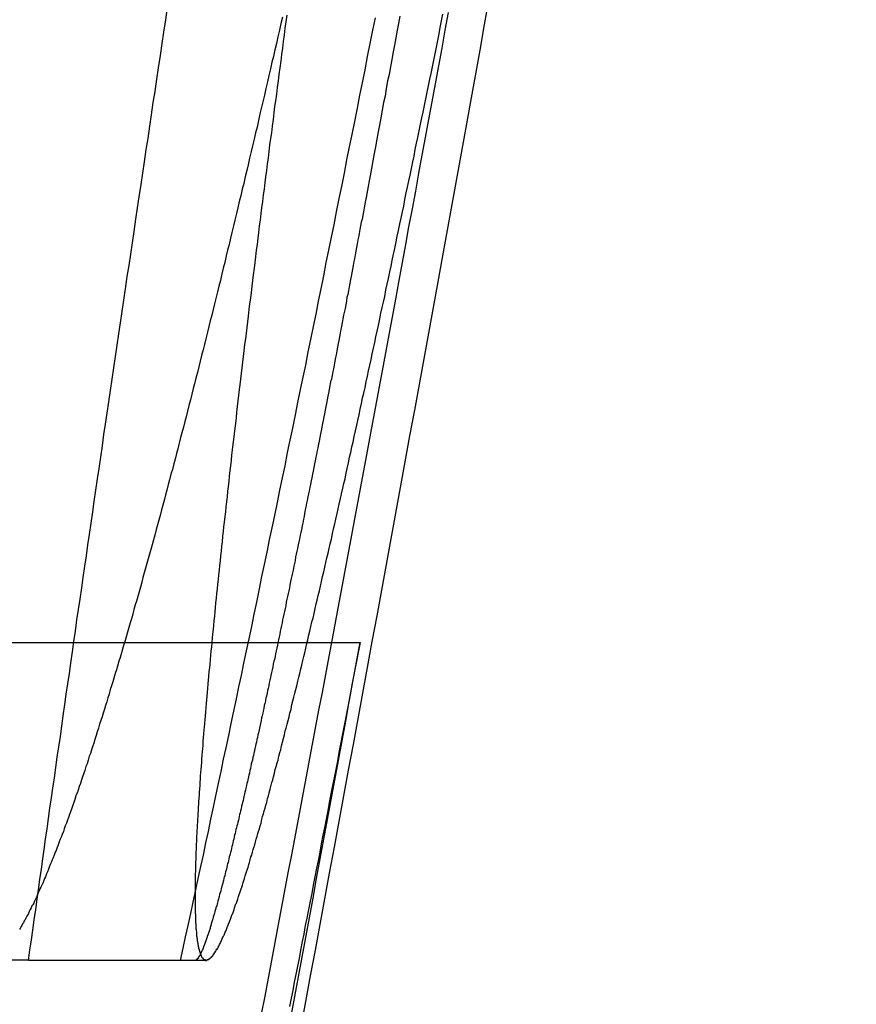
# Model space of a CAD drawing. Extents: x -58 to 573, y -773 to 1630.
# Drawn here: x 570 to 571, y 213 to 214 of the extents above; entities that cross this region are included whole.
import ezdxf

# ---------------------------------------------------------------- set-up
doc = ezdxf.new("R2010")
doc.units = 0
doc.header["$LTSCALE"] = 2
doc.linetypes.add('VERDECKT', pattern=[9.525, 6.35, -3.175])
doc.layers.get('0').update_dxf_attribs({"linetype": 'CONTINUOUS'})
doc.layers.add('HILF', color=2, linetype='CONTINUOUS')

# ---------------------------------------------------------------- blocks, each defined once
blk = doc.blocks.new('A$CFE938158')
at = {"color": 1, "linetype": 'VERDECKT', "extrusion": (-2e-16, 1, -2e-16)}
for p, q in [((69.6437, 213.3371), (70.1471, 213.3371)), ((69.7946, 212.9994), (69.9833, 212.9994))]:
    blk.add_line(p, q, dxfattribs=at)
at = {"color": 3, "linetype": 'CONTINUOUS', "extrusion": (-2e-16, 1, -2e-16)}
blk.add_line((69.7946, 212.9994), (69.5883, 212.9994), dxfattribs=at)
at = {"color": 1}
for points in [[(69.9563, 212.999, 0), (69.959, 213.012, 0), (69.9616, 213.024, 0), (69.9643, 213.036, 0), (69.967, 213.049, 0), (69.9697, 213.061, 0), (69.9723, 213.074, 0), (69.975, 213.086, 0), (69.9777, 213.099, 0), (69.9804, 213.111, 0), (69.9831, 213.124, 0), (69.9858, 213.136, 0), (69.9885, 213.149, 0), (69.9912, 213.162, 0), (69.9938, 213.174, 0), (69.9965, 213.187, 0), (69.9992, 213.2, 0), (70.002, 213.213, 0), (70.0047, 213.225, 0), (70.0074, 213.238, 0), (70.0101, 213.251, 0), (70.0128, 213.264, 0), (70.0155, 213.277, 0), (70.0182, 213.29, 0), (70.0209, 213.302, 0), (70.0236, 213.315, 0), (70.0264, 213.328, 0), (70.0291, 213.341, 0), (70.0318, 213.354, 0), (70.0345, 213.367, 0), (70.0372, 213.38, 0), (70.04, 213.394, 0), (70.0427, 213.407, 0), (70.0454, 213.42, 0), (70.0481, 213.433, 0), (70.0509, 213.446, 0), (70.0536, 213.459, 0), (70.0563, 213.472, 0), (70.0591, 213.486, 0), (70.0618, 213.499, 0), (70.0645, 213.512, 0), (70.0673, 213.525, 0), (70.07, 213.539, 0), (70.0727, 213.552, 0), (70.0755, 213.565, 0), (70.0782, 213.579, 0), (70.081, 213.592, 0), (70.0837, 213.606, 0), (70.0864, 213.619, 0), (70.0892, 213.632, 0), (70.0919, 213.646, 0), (70.0947, 213.659, 0), (70.0974, 213.673, 0), (70.1002, 213.686, 0), (70.1029, 213.7, 0), (70.1056, 213.713, 0), (70.1084, 213.727, 0), (70.1111, 213.741, 0), (70.1139, 213.754, 0), (70.1166, 213.768, 0), (70.1194, 213.781, 0), (70.1221, 213.795, 0), (70.1249, 213.809, 0), (70.1276, 213.822, 0), (70.1303, 213.836, 0), (70.1331, 213.85, 0), (70.1358, 213.864, 0), (70.1386, 213.877, 0), (70.1413, 213.891, 0), (70.1441, 213.905, 0), (70.1468, 213.919, 0), (70.1496, 213.932, 0), (70.1523, 213.946, 0), (70.155, 213.96, 0), (70.1578, 213.974, 0), (70.1605, 213.988, 0), (70.1633, 214.001, 0)], [(70.0644, 214.002, 0), (70.0628, 213.995, 0), (70.0612, 213.988, 0), (70.0596, 213.981, 0), (70.0581, 213.974, 0), (70.0565, 213.967, 0), (70.0549, 213.96, 0), (70.0533, 213.954, 0), (70.0517, 213.947, 0), (70.0501, 213.94, 0), (70.0485, 213.933, 0), (70.047, 213.926, 0), (70.0454, 213.919, 0), (70.0438, 213.912, 0), (70.0422, 213.906, 0), (70.0406, 213.899, 0), (70.039, 213.892, 0), (70.0375, 213.885, 0), (70.0359, 213.879, 0), (70.0343, 213.872, 0), (70.0327, 213.865, 0), (70.0312, 213.859, 0), (70.0296, 213.852, 0), (70.028, 213.845, 0), (70.0265, 213.839, 0), (70.0249, 213.832, 0), (70.0233, 213.825, 0), (70.0218, 213.819, 0), (70.0202, 213.812, 0), (70.0186, 213.806, 0), (70.0171, 213.799, 0), (70.0155, 213.793, 0), (70.0139, 213.786, 0), (70.0124, 213.78, 0), (70.0108, 213.773, 0), (70.0093, 213.767, 0), (70.0077, 213.76, 0), (70.0062, 213.754, 0), (70.0046, 213.748, 0), (70.0031, 213.741, 0), (70.0015, 213.735, 0), (70, 213.729, 0), (69.9985, 213.722, 0), (69.9969, 213.716, 0), (69.9954, 213.71, 0), (69.9939, 213.704, 0), (69.9923, 213.697, 0), (69.9908, 213.691, 0), (69.9893, 213.685, 0), (69.9877, 213.679, 0), (69.9862, 213.673, 0), (69.9847, 213.667, 0), (69.9832, 213.66, 0), (69.9817, 213.654, 0), (69.9801, 213.648, 0), (69.9786, 213.642, 0), (69.9771, 213.636, 0), (69.9756, 213.63, 0), (69.9741, 213.624, 0), (69.9726, 213.618, 0), (69.9711, 213.612, 0), (69.9696, 213.607, 0), (69.9681, 213.601, 0), (69.9666, 213.595, 0), (69.9651, 213.589, 0), (69.9636, 213.583, 0), (69.9622, 213.577, 0), (69.9607, 213.572, 0), (69.9592, 213.566, 0), (69.9577, 213.56, 0), (69.9562, 213.555, 0), (69.9548, 213.549, 0), (69.9533, 213.543, 0), (69.9518, 213.538, 0), (69.9504, 213.532, 0), (69.9489, 213.527, 0), (69.9475, 213.521, 0), (69.946, 213.516, 0), (69.9446, 213.51, 0), (69.9431, 213.505, 0), (69.9417, 213.499, 0), (69.9402, 213.494, 0), (69.9388, 213.488, 0), (69.9374, 213.483, 0), (69.9359, 213.478, 0), (69.9345, 213.472, 0), (69.9331, 213.467, 0), (69.9317, 213.462, 0), (69.9302, 213.457, 0), (69.9288, 213.451, 0), (69.9274, 213.446, 0), (69.926, 213.441, 0), (69.9246, 213.436, 0), (69.9232, 213.431, 0), (69.9218, 213.426, 0), (69.9204, 213.421, 0), (69.919, 213.416, 0), (69.9176, 213.411, 0), (69.9162, 213.406, 0), (69.9149, 213.401, 0), (69.9135, 213.396, 0), (69.9121, 213.391, 0), (69.9107, 213.386, 0), (69.9094, 213.381, 0), (69.908, 213.377, 0), (69.9066, 213.372, 0), (69.9053, 213.367, 0), (69.9039, 213.362, 0), (69.9026, 213.358, 0), (69.9012, 213.353, 0), (69.8999, 213.348, 0), (69.8986, 213.344, 0), (69.8972, 213.339, 0), (69.8959, 213.335, 0), (69.8946, 213.33, 0), (69.8933, 213.326, 0), (69.8919, 213.321, 0), (69.8906, 213.317, 0), (69.8893, 213.312, 0), (69.888, 213.308, 0), (69.8867, 213.304, 0), (69.8854, 213.299, 0), (69.8841, 213.295, 0), (69.8828, 213.291, 0), (69.8815, 213.287, 0), (69.8803, 213.282, 0), (69.879, 213.278, 0), (69.8777, 213.274, 0), (69.8765, 213.27, 0), (69.8752, 213.266, 0), (69.8739, 213.262, 0), (69.8727, 213.258, 0), (69.8714, 213.254, 0), (69.8702, 213.25, 0), (69.8689, 213.246, 0), (69.8677, 213.242, 0), (69.8665, 213.238, 0), (69.8652, 213.234, 0), (69.864, 213.23, 0), (69.8628, 213.227, 0), (69.8616, 213.223, 0), (69.8604, 213.219, 0), (69.8592, 213.216, 0), (69.8579, 213.212, 0), (69.8568, 213.208, 0), (69.8556, 213.205, 0), (69.8544, 213.201, 0), (69.8532, 213.198, 0), (69.852, 213.194, 0), (69.8508, 213.191, 0), (69.8497, 213.187, 0), (69.8485, 213.184, 0), (69.8473, 213.18, 0), (69.8462, 213.177, 0), (69.845, 213.174, 0), (69.8439, 213.17, 0), (69.8427, 213.167, 0), (69.8416, 213.164, 0), (69.8405, 213.161, 0), (69.8393, 213.157, 0), (69.8382, 213.154, 0), (69.8371, 213.151, 0), (69.836, 213.148, 0), (69.8349, 213.145, 0), (69.8337, 213.142, 0), (69.8326, 213.139, 0), (69.8316, 213.136, 0), (69.8305, 213.133, 0), (69.8294, 213.13, 0), (69.8283, 213.128, 0), (69.8272, 213.125, 0), (69.8261, 213.122, 0), (69.8251, 213.119, 0), (69.824, 213.116, 0), (69.823, 213.114, 0), (69.8219, 213.111, 0), (69.8209, 213.108, 0), (69.8198, 213.106, 0), (69.8188, 213.103, 0), (69.8177, 213.101, 0), (69.8167, 213.098, 0), (69.8157, 213.096, 0), (69.8147, 213.093, 0), (69.8137, 213.091, 0), (69.8127, 213.088, 0), (69.8117, 213.086, 0), (69.8107, 213.084, 0), (69.8097, 213.081, 0), (69.8087, 213.079, 0), (69.8077, 213.077, 0), (69.8067, 213.075, 0), (69.8058, 213.073, 0), (69.8048, 213.071, 0), (69.8038, 213.068, 0), (69.8029, 213.066, 0), (69.8019, 213.064, 0), (69.801, 213.062, 0), (69.8001, 213.06, 0), (69.7991, 213.058, 0), (69.7982, 213.057, 0), (69.7973, 213.055, 0), (69.7963, 213.053, 0), (69.7954, 213.051, 0), (69.7945, 213.049, 0), (69.7936, 213.047, 0), (69.7927, 213.046, 0), (69.7918, 213.044, 0), (69.791, 213.042, 0), (69.7901, 213.041, 0), (69.7892, 213.039, 0), (69.7883, 213.038, 0), (69.7875, 213.036, 0), (69.7866, 213.035, 0), (69.7858, 213.033, 0), (69.7849, 213.032, 0)], [(70.1562, 213.826, 0), (70.1555, 213.822, 0), (70.1548, 213.818, 0), (70.1541, 213.814, 0), (70.1534, 213.81, 0), (70.1526, 213.807, 0), (70.1519, 213.803, 0), (70.1512, 213.799, 0), (70.1505, 213.795, 0), (70.1498, 213.791, 0), (70.1491, 213.787, 0), (70.1483, 213.784, 0), (70.1476, 213.78, 0), (70.1469, 213.776, 0), (70.1462, 213.772, 0), (70.1454, 213.768, 0), (70.1447, 213.765, 0), (70.144, 213.761, 0), (70.1433, 213.757, 0), (70.1426, 213.753, 0), (70.1418, 213.749, 0), (70.1411, 213.745, 0), (70.1404, 213.742, 0), (70.1397, 213.738, 0), (70.1389, 213.734, 0), (70.1382, 213.73, 0), (70.1375, 213.726, 0), (70.1368, 213.723, 0), (70.136, 213.719, 0), (70.1353, 213.715, 0), (70.1346, 213.711, 0), (70.1339, 213.707, 0), (70.1331, 213.704, 0), (70.1324, 213.7, 0), (70.1317, 213.696, 0), (70.131, 213.692, 0), (70.1302, 213.688, 0), (70.1295, 213.685, 0), (70.1288, 213.681, 0), (70.128, 213.677, 0), (70.1273, 213.673, 0), (70.1266, 213.67, 0), (70.1259, 213.666, 0), (70.1251, 213.662, 0), (70.1244, 213.658, 0), (70.1237, 213.655, 0), (70.123, 213.651, 0), (70.1222, 213.647, 0), (70.1215, 213.643, 0), (70.1208, 213.64, 0), (70.1201, 213.636, 0), (70.1193, 213.632, 0), (70.1186, 213.628, 0), (70.1179, 213.625, 0), (70.1172, 213.621, 0), (70.1165, 213.617, 0), (70.1157, 213.614, 0), (70.115, 213.61, 0), (70.1143, 213.606, 0), (70.1136, 213.602, 0), (70.1128, 213.599, 0), (70.1121, 213.595, 0), (70.1114, 213.591, 0), (70.1107, 213.588, 0), (70.11, 213.584, 0), (70.1093, 213.58, 0), (70.1085, 213.577, 0), (70.1078, 213.573, 0), (70.1071, 213.57, 0), (70.1064, 213.566, 0), (70.1057, 213.562, 0), (70.105, 213.559, 0), (70.1042, 213.555, 0), (70.1035, 213.551, 0), (70.1028, 213.548, 0), (70.1021, 213.544, 0), (70.1014, 213.541, 0), (70.1007, 213.537, 0), (70.1, 213.534, 0), (70.0993, 213.53, 0), (70.0986, 213.527, 0), (70.0979, 213.523, 0), (70.0972, 213.519, 0), (70.0965, 213.516, 0), (70.0958, 213.512, 0), (70.0951, 213.509, 0), (70.0944, 213.505, 0), (70.0937, 213.502, 0), (70.093, 213.498, 0), (70.0923, 213.495, 0), (70.0916, 213.492, 0), (70.0909, 213.488, 0), (70.0902, 213.485, 0), (70.0895, 213.481, 0), (70.0888, 213.478, 0), (70.0881, 213.474, 0), (70.0874, 213.471, 0), (70.0867, 213.468, 0), (70.086, 213.464, 0), (70.0853, 213.461, 0), (70.0847, 213.457, 0), (70.084, 213.454, 0), (70.0833, 213.451, 0), (70.0826, 213.447, 0), (70.0819, 213.444, 0), (70.0812, 213.441, 0), (70.0806, 213.437, 0), (70.0799, 213.434, 0), (70.0792, 213.431, 0), (70.0785, 213.428, 0), (70.0779, 213.424, 0), (70.0772, 213.421, 0), (70.0765, 213.418, 0), (70.0759, 213.414, 0), (70.0752, 213.411, 0), (70.0745, 213.408, 0), (70.0739, 213.405, 0), (70.0732, 213.402, 0), (70.0725, 213.398, 0), (70.0719, 213.395, 0), (70.0712, 213.392, 0), (70.0706, 213.389, 0), (70.0699, 213.386, 0), (70.0693, 213.383, 0), (70.0686, 213.38, 0), (70.068, 213.376, 0), (70.0673, 213.373, 0), (70.0667, 213.37, 0), (70.066, 213.367, 0), (70.0654, 213.364, 0), (70.0647, 213.361, 0), (70.0641, 213.358, 0), (70.0635, 213.355, 0), (70.0628, 213.352, 0), (70.0622, 213.349, 0), (70.0616, 213.346, 0), (70.0609, 213.343, 0), (70.0603, 213.34, 0), (70.0597, 213.337, 0), (70.0591, 213.334, 0), (70.0584, 213.331, 0), (70.0578, 213.328, 0), (70.0572, 213.325, 0), (70.0566, 213.322, 0), (70.056, 213.319, 0), (70.0553, 213.317, 0), (70.0547, 213.314, 0), (70.0541, 213.311, 0), (70.0535, 213.308, 0), (70.0529, 213.305, 0), (70.0523, 213.302, 0), (70.0517, 213.3, 0), (70.0511, 213.297, 0), (70.0505, 213.294, 0), (70.0499, 213.291, 0), (70.0493, 213.288, 0), (70.0487, 213.286, 0), (70.0481, 213.283, 0), (70.0475, 213.28, 0), (70.047, 213.278, 0), (70.0464, 213.275, 0), (70.0458, 213.272, 0), (70.0452, 213.27, 0), (70.0446, 213.267, 0), (70.0441, 213.264, 0), (70.0435, 213.262, 0), (70.0429, 213.259, 0), (70.0424, 213.257, 0), (70.0418, 213.254, 0), (70.0412, 213.251, 0), (70.0407, 213.249, 0), (70.0401, 213.246, 0), (70.0396, 213.244, 0), (70.039, 213.241, 0), (70.0385, 213.239, 0), (70.0379, 213.236, 0), (70.0374, 213.234, 0), (70.0368, 213.231, 0), (70.0363, 213.229, 0), (70.0357, 213.227, 0), (70.0352, 213.224, 0), (70.0347, 213.222, 0), (70.0341, 213.219, 0), (70.0336, 213.217, 0), (70.033, 213.215, 0), (70.0325, 213.212, 0), (70.032, 213.21, 0), (70.0314, 213.208, 0), (70.0309, 213.205, 0), (70.0304, 213.203, 0), (70.0298, 213.201, 0), (70.0293, 213.198, 0), (70.0288, 213.196, 0), (70.0283, 213.194, 0), (70.0277, 213.191, 0), (70.0272, 213.189, 0), (70.0267, 213.187, 0), (70.0262, 213.185, 0), (70.0257, 213.182, 0), (70.0251, 213.18, 0), (70.0246, 213.178, 0), (70.0241, 213.176, 0), (70.0236, 213.173, 0), (70.0231, 213.171, 0), (70.0226, 213.169, 0), (70.0221, 213.167, 0), (70.0216, 213.165, 0), (70.0211, 213.163, 0), (70.0205, 213.16, 0), (70.02, 213.158, 0), (70.0195, 213.156, 0), (70.019, 213.154, 0), (70.0185, 213.152, 0), (70.0181, 213.15, 0), (70.0176, 213.148, 0), (70.0171, 213.146, 0), (70.0166, 213.144, 0), (70.0161, 213.142, 0), (70.0156, 213.14, 0), (70.0151, 213.138, 0), (70.0146, 213.136, 0), (70.0141, 213.134, 0), (70.0137, 213.132, 0), (70.0132, 213.13, 0), (70.0127, 213.128, 0), (70.0122, 213.126, 0), (70.0118, 213.124, 0), (70.0113, 213.122, 0), (70.0108, 213.12, 0), (70.0104, 213.118, 0), (70.0099, 213.116, 0), (70.0094, 213.114, 0), (70.009, 213.112, 0), (70.0085, 213.111, 0), (70.008, 213.109, 0), (70.0076, 213.107, 0), (70.0071, 213.105, 0), (70.0067, 213.103, 0), (70.0062, 213.102, 0), (70.0058, 213.1, 0), (70.0053, 213.098, 0), (70.0049, 213.096, 0), (70.0045, 213.095, 0), (70.004, 213.093, 0), (70.0036, 213.091, 0), (70.0032, 213.089, 0), (70.0027, 213.088, 0), (70.0023, 213.086, 0), (70.0019, 213.084, 0), (70.0014, 213.083, 0), (70.001, 213.081, 0), (70.0006, 213.08, 0), (70.0002, 213.078, 0), (69.9998, 213.076, 0), (69.9993, 213.075, 0), (69.9989, 213.073, 0), (69.9985, 213.072, 0), (69.9981, 213.07, 0), (69.9977, 213.069, 0), (69.9973, 213.067, 0), (69.9969, 213.066, 0), (69.9965, 213.064, 0), (69.9961, 213.063, 0), (69.9957, 213.062, 0), (69.9954, 213.06, 0), (69.995, 213.059, 0), (69.9946, 213.057, 0), (69.9942, 213.056, 0), (69.9938, 213.055, 0), (69.9934, 213.053, 0), (69.9931, 213.052, 0), (69.9927, 213.051, 0), (69.9923, 213.049, 0), (69.992, 213.048, 0), (69.9916, 213.047, 0), (69.9913, 213.046, 0), (69.9909, 213.045, 0), (69.9905, 213.043, 0), (69.9902, 213.042, 0), (69.9898, 213.041, 0), (69.9895, 213.04, 0), (69.9892, 213.039, 0), (69.9888, 213.038, 0), (69.9885, 213.036, 0), (69.9881, 213.035, 0), (69.9878, 213.034, 0), (69.9875, 213.033, 0), (69.9872, 213.032, 0), (69.9868, 213.031, 0), (69.9865, 213.03, 0), (69.9862, 213.029, 0), (69.9859, 213.028, 0), (69.9856, 213.027, 0), (69.9853, 213.026, 0), (69.985, 213.025, 0), (69.9846, 213.025, 0), (69.9843, 213.024, 0), (69.984, 213.023, 0), (69.9838, 213.022, 0), (69.9835, 213.021, 0), (69.9832, 213.02, 0), (69.9829, 213.019, 0), (69.9826, 213.019, 0), (69.9823, 213.018, 0), (69.982, 213.017, 0), (69.9818, 213.016, 0), (69.9815, 213.016, 0), (69.9812, 213.015, 0), (69.981, 213.014, 0), (69.9807, 213.014, 0), (69.9804, 213.013, 0), (69.9802, 213.012, 0), (69.9799, 213.012, 0), (69.9797, 213.011, 0), (69.9794, 213.01, 0), (69.9792, 213.01, 0), (69.9789, 213.009, 0), (69.9787, 213.009, 0), (69.9784, 213.008, 0), (69.9782, 213.008, 0), (69.978, 213.007, 0), (69.9777, 213.007, 0), (69.9775, 213.006, 0), (69.9773, 213.006, 0), (69.9771, 213.005, 0), (69.9769, 213.005, 0), (69.9766, 213.004, 0), (69.9764, 213.004, 0), (69.9762, 213.004, 0), (69.976, 213.003, 0), (69.9758, 213.003, 0), (69.9756, 213.003, 0), (69.9754, 213.002, 0), (69.9752, 213.002, 0), (69.975, 213.002, 0), (69.9748, 213.001, 0), (69.9746, 213.001, 0), (69.9745, 213.001, 0), (69.9743, 213.001, 0), (69.9741, 213.001, 0), (69.9739, 213, 0), (69.9738, 213, 0), (69.9736, 213, 0), (69.9734, 213, 0), (69.9733, 213, 0), (69.9731, 213, 0), (69.9729, 213, 0), (69.9728, 212.999, 0), (69.9726, 212.999, 0), (69.9725, 212.999, 0), (69.9724, 212.999, 0), (69.9722, 212.999, 0)]]:
    blk.add_polyline3d(points, dxfattribs=at)
at = {"color": 3}
for points in [[(69.7946, 212.999, 0), (69.7961, 213.01, 0), (69.7976, 213.021, 0), (69.7991, 213.031, 0), (69.8006, 213.042, 0), (69.8022, 213.053, 0), (69.8037, 213.064, 0), (69.8052, 213.074, 0), (69.8067, 213.085, 0), (69.8082, 213.096, 0), (69.8098, 213.107, 0), (69.8113, 213.117, 0), (69.8128, 213.128, 0), (69.8144, 213.139, 0), (69.8159, 213.15, 0), (69.8174, 213.161, 0), (69.819, 213.172, 0), (69.8205, 213.182, 0), (69.8221, 213.193, 0), (69.8237, 213.204, 0), (69.8252, 213.215, 0), (69.8268, 213.226, 0), (69.8284, 213.237, 0), (69.83, 213.248, 0), (69.8315, 213.259, 0), (69.8331, 213.271, 0), (69.8347, 213.282, 0), (69.8363, 213.293, 0), (69.838, 213.304, 0), (69.8396, 213.315, 0), (69.8412, 213.327, 0), (69.8428, 213.338, 0), (69.8445, 213.349, 0), (69.8461, 213.361, 0), (69.8477, 213.372, 0), (69.8494, 213.383, 0), (69.8511, 213.395, 0), (69.8527, 213.406, 0), (69.8544, 213.418, 0), (69.8561, 213.429, 0), (69.8577, 213.441, 0), (69.8594, 213.452, 0), (69.8611, 213.464, 0), (69.8628, 213.476, 0), (69.8645, 213.487, 0), (69.8662, 213.499, 0), (69.8679, 213.511, 0), (69.8696, 213.522, 0), (69.8713, 213.534, 0), (69.8731, 213.546, 0), (69.8748, 213.558, 0), (69.8765, 213.569, 0), (69.8783, 213.581, 0), (69.88, 213.593, 0), (69.8818, 213.605, 0), (69.8835, 213.617, 0), (69.8853, 213.629, 0), (69.8871, 213.641, 0), (69.8888, 213.653, 0), (69.8906, 213.665, 0), (69.8924, 213.677, 0), (69.8942, 213.689, 0), (69.896, 213.701, 0), (69.8978, 213.713, 0), (69.8996, 213.726, 0), (69.9014, 213.738, 0), (69.9032, 213.75, 0), (69.905, 213.762, 0), (69.9068, 213.774, 0), (69.9087, 213.787, 0), (69.9105, 213.799, 0), (69.9123, 213.811, 0), (69.9142, 213.824, 0), (69.916, 213.836, 0), (69.9179, 213.848, 0), (69.9197, 213.861, 0), (69.9216, 213.873, 0), (69.9234, 213.886, 0), (69.9253, 213.898, 0), (69.9272, 213.911, 0), (69.9291, 213.923, 0), (69.931, 213.936, 0), (69.9328, 213.948, 0), (69.9347, 213.961, 0), (69.9366, 213.974, 0), (69.9385, 213.986, 0), (69.9405, 213.999, 0), (69.9424, 214.012, 0)], [(70.0691, 214.004, 0), (70.0681, 213.997, 0), (70.0672, 213.99, 0), (70.0663, 213.983, 0), (70.0653, 213.976, 0), (70.0644, 213.969, 0), (70.0635, 213.962, 0), (70.0626, 213.955, 0), (70.0617, 213.948, 0), (70.0607, 213.941, 0), (70.0598, 213.934, 0), (70.0589, 213.927, 0), (70.058, 213.92, 0), (70.0571, 213.913, 0), (70.0562, 213.907, 0), (70.0553, 213.9, 0), (70.0545, 213.893, 0), (70.0536, 213.886, 0), (70.0527, 213.879, 0), (70.0518, 213.873, 0), (70.0509, 213.866, 0), (70.0501, 213.859, 0), (70.0492, 213.852, 0), (70.0483, 213.846, 0), (70.0475, 213.839, 0), (70.0466, 213.832, 0), (70.0458, 213.826, 0), (70.0449, 213.819, 0), (70.0441, 213.813, 0), (70.0432, 213.806, 0), (70.0424, 213.799, 0), (70.0416, 213.793, 0), (70.0408, 213.786, 0), (70.0399, 213.78, 0), (70.0391, 213.773, 0), (70.0383, 213.767, 0), (70.0375, 213.76, 0), (70.0367, 213.754, 0), (70.0359, 213.747, 0), (70.0351, 213.741, 0), (70.0343, 213.735, 0), (70.0335, 213.728, 0), (70.0327, 213.722, 0), (70.0319, 213.716, 0), (70.0311, 213.709, 0), (70.0304, 213.703, 0), (70.0296, 213.697, 0), (70.0288, 213.691, 0), (70.0281, 213.684, 0), (70.0273, 213.678, 0), (70.0266, 213.672, 0), (70.0258, 213.666, 0), (70.0251, 213.66, 0), (70.0243, 213.654, 0), (70.0236, 213.647, 0), (70.0229, 213.641, 0), (70.0221, 213.635, 0), (70.0214, 213.629, 0), (70.0207, 213.623, 0), (70.02, 213.617, 0), (70.0193, 213.611, 0), (70.0186, 213.606, 0), (70.0179, 213.6, 0), (70.0172, 213.594, 0), (70.0165, 213.588, 0), (70.0158, 213.582, 0), (70.0152, 213.576, 0), (70.0145, 213.57, 0), (70.0138, 213.565, 0), (70.0132, 213.559, 0), (70.0125, 213.553, 0), (70.0118, 213.548, 0), (70.0112, 213.542, 0), (70.0105, 213.536, 0), (70.0099, 213.531, 0), (70.0093, 213.525, 0), (70.0086, 213.52, 0), (70.008, 213.514, 0), (70.0074, 213.508, 0), (70.0068, 213.503, 0), (70.0062, 213.498, 0), (70.0056, 213.492, 0), (70.005, 213.487, 0), (70.0044, 213.481, 0), (70.0038, 213.476, 0), (70.0032, 213.471, 0), (70.0026, 213.465, 0), (70.002, 213.46, 0), (70.0015, 213.455, 0), (70.0009, 213.45, 0), (70.0003, 213.444, 0), (69.9998, 213.439, 0), (69.9992, 213.434, 0), (69.9987, 213.429, 0), (69.9982, 213.424, 0), (69.9976, 213.419, 0), (69.9971, 213.414, 0), (69.9966, 213.409, 0), (69.9961, 213.404, 0), (69.9955, 213.399, 0), (69.995, 213.394, 0), (69.9945, 213.389, 0), (69.994, 213.384, 0), (69.9935, 213.379, 0), (69.9931, 213.374, 0), (69.9926, 213.37, 0), (69.9921, 213.365, 0), (69.9916, 213.36, 0), (69.9912, 213.355, 0), (69.9907, 213.351, 0), (69.9902, 213.346, 0), (69.9898, 213.342, 0), (69.9893, 213.337, 0), (69.9889, 213.332, 0), (69.9885, 213.328, 0), (69.988, 213.323, 0), (69.9876, 213.319, 0), (69.9872, 213.314, 0), (69.9868, 213.31, 0), (69.9864, 213.306, 0), (69.986, 213.301, 0), (69.9856, 213.297, 0), (69.9852, 213.293, 0), (69.9848, 213.288, 0), (69.9844, 213.284, 0), (69.984, 213.28, 0), (69.9837, 213.276, 0), (69.9833, 213.272, 0), (69.983, 213.268, 0), (69.9826, 213.263, 0), (69.9823, 213.259, 0), (69.9819, 213.255, 0), (69.9816, 213.251, 0), (69.9813, 213.247, 0), (69.9809, 213.244, 0), (69.9806, 213.24, 0), (69.9803, 213.236, 0), (69.98, 213.232, 0), (69.9797, 213.228, 0), (69.9794, 213.224, 0), (69.9791, 213.221, 0), (69.9788, 213.217, 0), (69.9785, 213.213, 0), (69.9783, 213.209, 0), (69.978, 213.206, 0), (69.9777, 213.202, 0), (69.9775, 213.199, 0), (69.9772, 213.195, 0), (69.977, 213.192, 0), (69.9767, 213.188, 0), (69.9765, 213.185, 0), (69.9763, 213.181, 0), (69.976, 213.178, 0), (69.9758, 213.175, 0), (69.9756, 213.171, 0), (69.9754, 213.168, 0), (69.9752, 213.165, 0), (69.975, 213.162, 0), (69.9748, 213.158, 0), (69.9746, 213.155, 0), (69.9744, 213.152, 0), (69.9743, 213.149, 0), (69.9741, 213.146, 0), (69.9739, 213.143, 0), (69.9738, 213.14, 0), (69.9736, 213.137, 0), (69.9735, 213.134, 0), (69.9733, 213.131, 0), (69.9732, 213.128, 0), (69.973, 213.125, 0), (69.9729, 213.123, 0), (69.9728, 213.12, 0), (69.9727, 213.117, 0), (69.9726, 213.114, 0), (69.9725, 213.112, 0), (69.9724, 213.109, 0), (69.9723, 213.106, 0), (69.9722, 213.104, 0), (69.9721, 213.101, 0), (69.972, 213.099, 0), (69.972, 213.096, 0), (69.9719, 213.094, 0), (69.9718, 213.091, 0), (69.9718, 213.089, 0), (69.9717, 213.087, 0), (69.9717, 213.084, 0), (69.9717, 213.082, 0), (69.9716, 213.08, 0), (69.9716, 213.077, 0), (69.9716, 213.075, 0), (69.9716, 213.073, 0), (69.9716, 213.071, 0), (69.9716, 213.069, 0), (69.9716, 213.067, 0), (69.9716, 213.065, 0), (69.9716, 213.063, 0), (69.9716, 213.061, 0), (69.9716, 213.059, 0), (69.9716, 213.057, 0), (69.9717, 213.055, 0), (69.9717, 213.053, 0), (69.9718, 213.051, 0), (69.9718, 213.049, 0), (69.9719, 213.048, 0), (69.9719, 213.046, 0), (69.972, 213.044, 0), (69.9721, 213.043, 0), (69.9721, 213.041, 0), (69.9722, 213.039, 0), (69.9723, 213.038, 0), (69.9724, 213.036, 0), (69.9725, 213.035, 0), (69.9726, 213.033, 0), (69.9727, 213.032, 0), (69.9728, 213.031, 0), (69.973, 213.029, 0), (69.9731, 213.028, 0), (69.9732, 213.027, 0), (69.9733, 213.025, 0), (69.9735, 213.024, 0), (69.9736, 213.023, 0), (69.9738, 213.022, 0), (69.9739, 213.02, 0), (69.9741, 213.019, 0), (69.9743, 213.018, 0), (69.9744, 213.017, 0), (69.9746, 213.016, 0), (69.9748, 213.015, 0), (69.975, 213.014, 0), (69.9752, 213.013, 0), (69.9754, 213.012, 0), (69.9756, 213.011, 0), (69.9758, 213.011, 0), (69.976, 213.01, 0), (69.9762, 213.009, 0), (69.9764, 213.008, 0), (69.9766, 213.008, 0), (69.9769, 213.007, 0), (69.9771, 213.006, 0), (69.9774, 213.006, 0), (69.9776, 213.005, 0), (69.9779, 213.004, 0), (69.9781, 213.004, 0), (69.9784, 213.003, 0), (69.9786, 213.003, 0), (69.9789, 213.002, 0), (69.9792, 213.002, 0), (69.9795, 213.002, 0), (69.9797, 213.001, 0), (69.98, 213.001, 0), (69.9803, 213.001, 0), (69.9806, 213, 0), (69.9809, 213, 0), (69.9812, 213, 0), (69.9815, 213, 0), (69.9819, 213, 0), (69.9822, 213, 0), (69.9825, 212.999, 0), (69.9828, 212.999, 0), (69.9832, 212.999, 0), (69.9835, 212.999, 0), (69.9839, 212.999, 0), (69.9842, 212.999, 0), (69.9846, 213, 0), (69.9849, 213, 0), (69.9853, 213, 0), (69.9857, 213, 0), (69.986, 213, 0), (69.9864, 213, 0), (69.9868, 213.001, 0), (69.9872, 213.001, 0), (69.9876, 213.001, 0), (69.988, 213.002, 0), (69.9884, 213.002, 0), (69.9888, 213.002, 0), (69.9893, 213.003, 0), (69.9897, 213.003, 0), (69.9901, 213.004, 0), (69.9905, 213.004, 0), (69.991, 213.005, 0), (69.9914, 213.006, 0), (69.9919, 213.006, 0), (69.9923, 213.007, 0), (69.9928, 213.008, 0), (69.9933, 213.008, 0), (69.9937, 213.009, 0), (69.9942, 213.01, 0), (69.9947, 213.011, 0), (69.9952, 213.011, 0), (69.9957, 213.012, 0), (69.9962, 213.013, 0), (69.9967, 213.014, 0), (69.9972, 213.015, 0), (69.9977, 213.016, 0), (69.9982, 213.017, 0), (69.9988, 213.018, 0), (69.9993, 213.019, 0), (69.9998, 213.02, 0), (70.0004, 213.022, 0), (70.0009, 213.023, 0), (70.0015, 213.024, 0), (70.002, 213.025, 0), (70.0026, 213.026, 0), (70.0032, 213.028, 0), (70.0037, 213.029, 0), (70.0043, 213.03, 0), (70.0049, 213.032, 0), (70.0055, 213.033, 0), (70.0061, 213.035, 0), (70.0067, 213.036, 0), (70.0073, 213.038, 0), (70.0079, 213.039, 0), (70.0085, 213.041, 0), (70.0091, 213.043, 0), (70.0098, 213.044, 0), (70.0104, 213.046, 0), (70.011, 213.048, 0), (70.0117, 213.049, 0), (70.0123, 213.051, 0), (70.013, 213.053, 0), (70.0136, 213.055, 0), (70.0143, 213.057, 0), (70.015, 213.059, 0), (70.0156, 213.06, 0), (70.0163, 213.062, 0), (70.017, 213.064, 0), (70.0177, 213.067, 0), (70.0184, 213.069, 0), (70.0191, 213.071, 0), (70.0198, 213.073, 0), (70.0205, 213.075, 0), (70.0212, 213.077, 0), (70.022, 213.079, 0), (70.0227, 213.082, 0), (70.0234, 213.084, 0), (70.0242, 213.086, 0), (70.0249, 213.089, 0), (70.0257, 213.091, 0), (70.0264, 213.093, 0), (70.0272, 213.096, 0), (70.0279, 213.098, 0), (70.0287, 213.101, 0), (70.0295, 213.103, 0), (70.0303, 213.106, 0), (70.031, 213.109, 0), (70.0318, 213.111, 0), (70.0326, 213.114, 0), (70.0334, 213.117, 0), (70.0342, 213.119, 0), (70.0351, 213.122, 0), (70.0359, 213.125, 0), (70.0367, 213.128, 0), (70.0375, 213.131, 0), (70.0383, 213.134, 0), (70.0392, 213.136, 0), (70.04, 213.139, 0), (70.0409, 213.142, 0), (70.0417, 213.145, 0), (70.0426, 213.149, 0), (70.0434, 213.152, 0), (70.0443, 213.155, 0), (70.0452, 213.158, 0), (70.0461, 213.161, 0), (70.0469, 213.164, 0), (70.0478, 213.167, 0), (70.0487, 213.171, 0), (70.0496, 213.174, 0), (70.0505, 213.177, 0), (70.0514, 213.181, 0), (70.0523, 213.184, 0), (70.0532, 213.188, 0), (70.0542, 213.191, 0), (70.0551, 213.194, 0), (70.056, 213.198, 0), (70.0569, 213.202, 0), (70.0579, 213.205, 0), (70.0588, 213.209, 0), (70.0598, 213.212, 0), (70.0607, 213.216, 0), (70.0617, 213.22, 0), (70.0627, 213.223, 0), (70.0636, 213.227, 0), (70.0646, 213.231, 0), (70.0656, 213.235, 0), (70.0666, 213.239, 0), (70.0675, 213.243, 0), (70.0685, 213.246, 0), (70.0695, 213.25, 0), (70.0705, 213.254, 0), (70.0715, 213.258, 0), (70.0725, 213.262, 0), (70.0736, 213.266, 0), (70.0746, 213.271, 0), (70.0756, 213.275, 0), (70.0766, 213.279, 0), (70.0777, 213.283, 0), (70.0787, 213.287, 0), (70.0797, 213.291, 0), (70.0808, 213.296, 0), (70.0818, 213.3, 0), (70.0829, 213.304, 0), (70.084, 213.309, 0), (70.085, 213.313, 0), (70.0861, 213.318, 0), (70.0872, 213.322, 0), (70.0882, 213.326, 0), (70.0893, 213.331, 0), (70.0904, 213.336, 0), (70.0915, 213.34, 0), (70.0926, 213.345, 0), (70.0937, 213.349, 0), (70.0948, 213.354, 0), (70.0959, 213.359, 0), (70.097, 213.363, 0), (70.0981, 213.368, 0), (70.0992, 213.373, 0), (70.1004, 213.378, 0), (70.1015, 213.382, 0), (70.1026, 213.387, 0), (70.1038, 213.392, 0), (70.1049, 213.397, 0), (70.1061, 213.402, 0), (70.1072, 213.407, 0), (70.1084, 213.412, 0), (70.1095, 213.417, 0), (70.1107, 213.422, 0), (70.1118, 213.427, 0), (70.113, 213.432, 0), (70.1142, 213.437, 0), (70.1153, 213.442, 0), (70.1165, 213.447, 0), (70.1177, 213.453, 0), (70.1189, 213.458, 0), (70.1201, 213.463, 0), (70.1213, 213.468, 0), (70.1225, 213.474, 0), (70.1237, 213.479, 0), (70.1249, 213.484, 0), (70.1261, 213.49, 0), (70.1273, 213.495, 0), (70.1285, 213.501, 0), (70.1297, 213.506, 0), (70.131, 213.511, 0), (70.1322, 213.517, 0), (70.1334, 213.522, 0), (70.1347, 213.528, 0), (70.1359, 213.534, 0), (70.1371, 213.539, 0), (70.1384, 213.545, 0), (70.1396, 213.55, 0), (70.1409, 213.556, 0), (70.1421, 213.562, 0), (70.1434, 213.568, 0), (70.1447, 213.573, 0), (70.1459, 213.579, 0), (70.1472, 213.585, 0), (70.1485, 213.591, 0), (70.1497, 213.597, 0), (70.151, 213.602, 0), (70.1523, 213.608, 0), (70.1536, 213.614, 0), (70.1549, 213.62, 0), (70.1561, 213.626, 0), (70.1574, 213.632, 0), (70.1587, 213.638, 0), (70.16, 213.644, 0), (70.1613, 213.65, 0), (70.1626, 213.656, 0), (70.1639, 213.662, 0), (70.1653, 213.668, 0), (70.1666, 213.674, 0), (70.1679, 213.681, 0), (70.1692, 213.687, 0), (70.1705, 213.693, 0), (70.1719, 213.699, 0), (70.1732, 213.705, 0), (70.1745, 213.712, 0), (70.1758, 213.718, 0), (70.1772, 213.724, 0), (70.1785, 213.731, 0), (70.1799, 213.737, 0), (70.1812, 213.743, 0), (70.1825, 213.75, 0), (70.1839, 213.756, 0), (70.1852, 213.763, 0), (70.1866, 213.769, 0), (70.1879, 213.775, 0), (70.1893, 213.782, 0), (70.1907, 213.788, 0), (70.192, 213.795, 0), (70.1934, 213.801, 0), (70.1947, 213.808, 0), (70.1961, 213.815, 0), (70.1975, 213.821, 0), (70.1989, 213.828, 0), (70.2002, 213.834, 0), (70.2016, 213.841, 0), (70.203, 213.848, 0), (70.2044, 213.854, 0), (70.2057, 213.861, 0), (70.2071, 213.868, 0), (70.2085, 213.874, 0), (70.2099, 213.881, 0), (70.2113, 213.888, 0), (70.2127, 213.895, 0), (70.2141, 213.901, 0), (70.2155, 213.908, 0), (70.2169, 213.915, 0), (70.2183, 213.922, 0), (70.2197, 213.929, 0), (70.2211, 213.936, 0), (70.2225, 213.942, 0), (70.2239, 213.949, 0), (70.2253, 213.956, 0), (70.2267, 213.963, 0), (70.2281, 213.97, 0), (70.2295, 213.977, 0), (70.2309, 213.984, 0), (70.2323, 213.991, 0), (70.2337, 213.998, 0), (70.2351, 214.005, 0)], [(70.1471, 213.337, 0), (70.1453, 213.328, 0), (70.1436, 213.319, 0), (70.1419, 213.31, 0), (70.1401, 213.301, 0), (70.1384, 213.292, 0), (70.1367, 213.283, 0), (70.1349, 213.274, 0), (70.1332, 213.265, 0), (70.1315, 213.256, 0), (70.1298, 213.247, 0), (70.128, 213.238, 0), (70.1263, 213.229, 0), (70.1246, 213.22, 0), (70.1229, 213.211, 0), (70.1212, 213.202, 0), (70.1194, 213.193, 0), (70.1177, 213.185, 0), (70.116, 213.176, 0), (70.1143, 213.167, 0), (70.1126, 213.158, 0), (70.1109, 213.149, 0), (70.1092, 213.14, 0), (70.1075, 213.132, 0), (70.1058, 213.123, 0), (70.1041, 213.114, 0), (70.1024, 213.105, 0), (70.1007, 213.097, 0), (70.099, 213.088, 0), (70.0973, 213.079, 0), (70.0956, 213.07, 0), (70.0939, 213.062, 0), (70.0922, 213.053, 0), (70.0905, 213.044, 0), (70.0888, 213.036, 0), (70.0871, 213.027, 0), (70.0854, 213.019, 0), (70.0838, 213.01, 0), (70.0821, 213.001, 0), (70.0804, 212.993, 0), (70.0787, 212.984, 0), (70.077, 212.976, 0), (70.0754, 212.967, 0), (70.0737, 212.959, 0), (70.072, 212.95, 0)]]:
    blk.add_polyline3d(points, dxfattribs=at)
at = {"color": 1, "linetype": 'VERDECKT'}
for points in [[(70.1892, 214.003, 0), (70.1878, 213.995, 0), (70.1864, 213.988, 0), (70.1849, 213.98, 0), (70.1835, 213.972, 0), (70.1821, 213.965, 0), (70.1806, 213.957, 0), (70.1792, 213.949, 0), (70.1778, 213.941, 0), (70.1763, 213.934, 0), (70.1749, 213.926, 0), (70.1735, 213.918, 0), (70.172, 213.911, 0), (70.1706, 213.903, 0), (70.1692, 213.895, 0), (70.1677, 213.887, 0), (70.1663, 213.88, 0), (70.1648, 213.872, 0), (70.1634, 213.864, 0), (70.162, 213.857, 0), (70.1605, 213.849, 0), (70.1591, 213.841, 0), (70.1577, 213.833, 0), (70.1562, 213.826, 0)], [(70.0424, 212.942, 0), (70.046, 212.961, 0), (70.0496, 212.98, 0), (70.0532, 212.999, 0), (70.0568, 213.018, 0), (70.0604, 213.037, 0), (70.0639, 213.056, 0), (70.0675, 213.075, 0), (70.0711, 213.094, 0), (70.0747, 213.113, 0), (70.0783, 213.132, 0), (70.0819, 213.151, 0), (70.0855, 213.17, 0), (70.089, 213.189, 0), (70.0926, 213.208, 0), (70.0962, 213.227, 0), (70.0998, 213.246, 0), (70.1033, 213.265, 0), (70.1069, 213.284, 0), (70.1105, 213.303, 0), (70.114, 213.322, 0), (70.1176, 213.341, 0), (70.1212, 213.36, 0), (70.1247, 213.379, 0), (70.1283, 213.398, 0), (70.1318, 213.417, 0), (70.1354, 213.436, 0), (70.1389, 213.455, 0), (70.1425, 213.474, 0), (70.146, 213.493, 0), (70.1496, 213.512, 0), (70.1531, 213.531, 0), (70.1567, 213.55, 0), (70.1602, 213.569, 0), (70.1637, 213.588, 0), (70.1673, 213.607, 0), (70.1708, 213.626, 0), (70.1744, 213.645, 0), (70.1779, 213.664, 0), (70.1814, 213.683, 0), (70.1849, 213.702, 0), (70.1885, 213.722, 0), (70.192, 213.741, 0), (70.1955, 213.76, 0), (70.199, 213.779, 0), (70.2026, 213.798, 0), (70.2061, 213.817, 0), (70.2096, 213.836, 0), (70.2131, 213.855, 0), (70.2166, 213.874, 0), (70.2201, 213.893, 0), (70.2236, 213.912, 0), (70.2271, 213.931, 0), (70.2306, 213.95, 0), (70.2341, 213.969, 0), (70.2376, 213.988, 0), (70.2411, 214.007, 0)]]:
    blk.add_polyline3d(points, dxfattribs=at)
at = {"color": 3, "linetype": 'CONTINUOUS'}
for radius, start, end in [(202.2018, 349.31196, 351.753956), (202.9234, 349.206727, 349.590995)]:
    blk.add_arc((-129.4368, 250), radius, start, end, dxfattribs=at)
at = {"color": 3, "linetype": 'CONTINUOUS', "extrusion": (0, -2e-16, -1)}
blk.add_arc((129.4368, 250), 202.9356, 189.788274, 190.792613, dxfattribs=at)

msp = doc.modelspace()

# ---------------------------------------------------------------- block references
at = {"layer": 'HILF'}
msp.add_blockref('A$CFE938158', (500, 0), dxfattribs=at)

doc.saveas('drawing.dxf')
